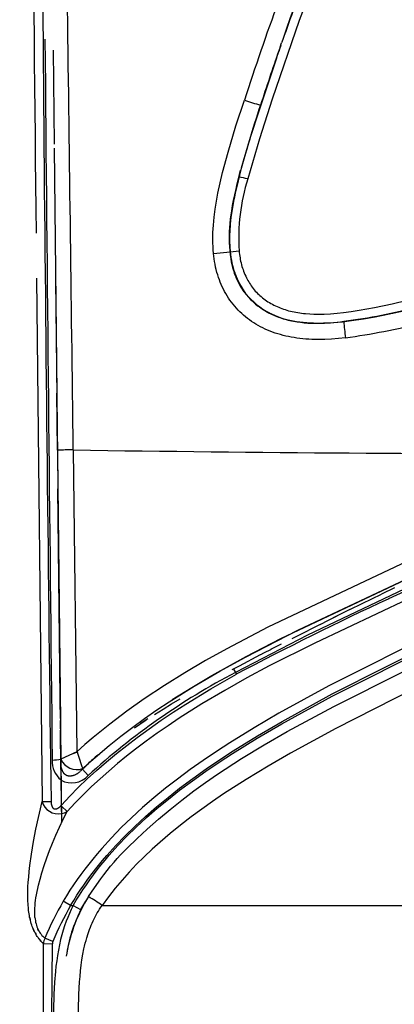
# Model space of a CAD drawing. Units: millimetres. Extents: x 129625 to 141952, y 5195 to 13405.
# Drawn here: x 136365 to 136419, y 9140 to 9281 of the extents above; entities that cross this region are included whole.
import ezdxf

# ---------------------------------------------------------------- set-up
doc = ezdxf.new("R2010")
doc.units = ezdxf.units.MM
doc.layers.add('DEFAULT', color=7, linetype='Continuous')
doc.layers.add('DiKom', color=7, linetype='Continuous')

# ---------------------------------------------------------------- blocks, each defined once
blk = doc.blocks.new('RP-22105')
at = {"layer": 'DiKom'}
for p, q in [((149548.05, 9277.35), (149547.7, 9276.32)), ((149547.96, 9277.11), (149547.78, 9276.58)), ((149547.96, 9277.11), (149548.18, 9277.72)), ((149548.36, 9278.24), (149548.18, 9277.72)), ((149515.37, 9276.69), (149515.52, 9263.23)), ((149547.7, 9276.32), (149547.22, 9274.97)), ((149547.82, 9276.66), (149547.72, 9276.39)), ((149547.44, 9275.54), (149545.27, 9269.09)), ((149545.27, 9269.09), (149544.42, 9266.5)), ((149544.42, 9266.5), (149544.12, 9265.59)), ((149515.52, 9262.62), (149515.91, 9227.51)), ((149543.08, 9262.23), (149542.65, 9260.74)), ((149542.2, 9259.03), (149542.07, 9258.52)), ((149542.36, 9259.52), (149542.3, 9259.5)), ((149541.71, 9257.17), (149542.04, 9258.5)), ((149542.07, 9258.52), (149542.04, 9258.5)), ((149538.39, 9247.56), (149540.79, 9247.8)), ((149540.8, 9247.78), (149542.08, 9247.91)), ((149513.01, 9244.02), (149513.82, 9169.01)), ((149515.72, 9243.82), (149516.42, 9180.46)), ((149542.82, 9242.05), (149542.62, 9242.33)), ((149543.76, 9240.98), (149543.61, 9241.13)), ((149516, 9219.36), (149515.91, 9227.51)), ((149516, 9219.36), (149516.06, 9213.82)), ((149518.27, 9219.39), (149518.8, 9176.14)), ((149516.39, 9183.82), (149516.06, 9213.82)), ((149581.26, 9206.31), (149563.52, 9198.05)), ((149564.36, 9199.65), (149562.5, 9198.74)), ((149559.76, 9197.38), (149562.5, 9198.74)), ((149557.99, 9196.51), (149559.76, 9197.38)), ((149553.71, 9194.39), (149556.22, 9195.64)), ((149557.02, 9196.03), (149555.36, 9195.2)), ((149557.99, 9196.51), (149557.02, 9196.03)), ((149553.71, 9194.39), (149552.07, 9193.56)), ((149549.69, 9192.36), (149552.07, 9193.57)), ((149546.65, 9190.82), (149548.17, 9191.59)), ((149542.11, 9188.44), (149545.14, 9190.05)), ((149545.58, 9190.26), (149545.15, 9190.04)), ((149546.66, 9190.81), (149545.58, 9190.26)), ((149541.1, 9187.91), (149542.11, 9188.44)), ((149541.26, 9187.99), (149541.68, 9187.24)), ((149516.38, 9183.82), (149516.58, 9165.96)), ((149516.4, 9183.37), (149516.4, 9183.82)), ((149516.43, 9180.88), (149516.4, 9183.37)), ((149531.16, 9182.24), (149532.38, 9182.98)), ((149532.38, 9182.98), (149533.6, 9183.71)), ((149529.95, 9181.48), (149531.16, 9182.24)), ((149516.45, 9179.41), (149516.43, 9180.6)), ((149527.04, 9179.55), (149528.75, 9180.71)), ((149528.98, 9180.85), (149527.89, 9180.13)), ((149516.46, 9177.95), (149516.45, 9179.22)), ((149516.5, 9175.07), (149516.46, 9177.95)), ((149518.78, 9176.13), (149516.5, 9175.07)), ((149518.31, 9175.9), (149518.32, 9175.89)), ((149518.32, 9175.89), (149518.48, 9175.98)), ((149518.48, 9175.98), (149518.64, 9176.06)), ((149518.65, 9176.06), (149518.66, 9176.05)), ((149518.66, 9176.05), (149518.7, 9176.08)), ((149518.7, 9176.08), (149518.71, 9176.07)), ((149518.71, 9176.07), (149518.72, 9176.07)), ((149518.72, 9176.07), (149518.75, 9176.09)), ((149518.75, 9176.09), (149518.76, 9176.09)), ((149518.77, 9176.1), (149518.78, 9176.11)), ((149518.77, 9176.08), (149518.77, 9176.1)), ((149518.78, 9176.11), (149518.79, 9176.13)), ((149518.79, 9176.13), (149518.8, 9176.14)), ((149518.79, 9176.07), (149518.79, 9176.03)), ((149518.79, 9176.03), (149518.8, 9176.03)), ((149518.8, 9176.14), (149518.8, 9176.13)), ((149518.8, 9176.13), (149518.8, 9176.11)), ((149518.8, 9176.07), (149518.81, 9176.06)), ((149518.8, 9176.03), (149518.8, 9176.07)), ((149518.81, 9176.06), (149518.82, 9176.02)), ((149518.82, 9176.02), (149518.83, 9175.98)), ((149518.83, 9175.98), (149518.84, 9175.98)), ((149516.49, 9174.73), (149516.5, 9174.9)), ((149516.61, 9166.02), (149516.5, 9175.07)), ((149516.5, 9175.02), (149516.51, 9175.04)), ((149516.53, 9175.03), (149516.51, 9175.07)), ((149516.52, 9175.02), (149516.53, 9175.03)), ((149519.62, 9173.73), (149520.34, 9174.38)), ((149519.42, 9173.54), (149519.62, 9173.73)), ((149519.52, 9173.57), (149519.42, 9173.54)), ((149519.58, 9173.62), (149519.52, 9173.57)), ((149519.57, 9173.65), (149519.55, 9173.59)), ((149519.6, 9173.72), (149519.57, 9173.65)), ((149519.58, 9173.62), (149519.62, 9173.73)), ((149519.58, 9173.62), (149520.4, 9172.73)), ((149513.82, 9169.01), (149515.08, 9169.02)), ((149516.49, 9168.4), (149516.55, 9168.47)), ((149516.56, 9168.34), (149516.49, 9168.4)), ((149517.39, 9167.59), (149516.58, 9168.32)), ((149517.88, 9154.08), (149516.83, 9154.71)), ((149517.88, 9154.08), (149518.26, 9154.08)), ((149518.26, 9154.08), (149519.33, 9153.53)), ((149522.42, 9154.12), (149566.83, 9154.12)), ((149512.04, 9152.37), (149512.03, 9152.38)), ((149512.05, 9152.36), (149512.04, 9152.37)), ((149512.04, 9152.37), (149512.1, 9152.1)), ((149512.09, 9152.1), (149512.1, 9152.1)), ((149512.1, 9152.1), (149512.11, 9152.09)), ((149512.43, 9150.99), (149512.42, 9150.99)), ((149512.44, 9150.99), (149512.43, 9150.99)), ((149512.55, 9150.72), (149512.44, 9150.99)), ((149512.67, 9150.45), (149512.55, 9150.72)), ((149512.81, 9150.19), (149512.67, 9150.45)), ((149512.8, 9150.18), (149512.95, 9149.92)), ((149513.15, 9150.74), (149513.14, 9150.73)), ((149513.14, 9150.73), (149513.26, 9150.49)), ((149513.26, 9150.49), (149513.27, 9150.5)), ((149512.94, 9149.91), (149512.95, 9149.92)), ((149513.28, 9149.43), (149513.27, 9149.42)), ((149513.45, 9149.22), (149513.28, 9149.44)), ((149513.28, 9149.44), (149513.28, 9149.43)), ((149513.63, 9149.01), (149513.45, 9149.22)), ((149513.81, 9148.82), (149513.63, 9149.01)), ((149513.9, 9148.74), (149513.81, 9148.82)), ((149513.95, 9148.7), (149513.9, 9148.74)), ((149513.99, 9148.66), (149513.95, 9148.7)), ((149515.33, 9148.96), (149514.21, 9149.43)), ((149513.98, 9148.63), (149515.27, 9148.62))]:
    blk.add_line(p, q, dxfattribs=at)
for points in [[(149561.22, 9307.37), (149555.7, 9294.05), (149550.71, 9280.96), (149546.8, 9269.67), (149545, 9263.97), (149543.32, 9258.24)], [(149538.39, 9247.56), (149538.35, 9248.05), (149538.33, 9248.54), (149538.31, 9249.04), (149538.3, 9249.53), (149538.31, 9250.05), (149538.32, 9250.57), (149538.34, 9251.1), (149538.38, 9251.62), (149538.43, 9252.19), (149538.48, 9252.77), (149538.63, 9253.91), (149538.82, 9255.05), (149539.03, 9256.18), (149539.35, 9257.67), (149539.7, 9259.14), (149540.49, 9262.07), (149541.62, 9265.82), (149542.84, 9269.53)], [(149542.25, 9259.48), (149541.54, 9256.59), (149541.23, 9255.14), (149541.1, 9254.41), (149540.98, 9253.68), (149540.89, 9253.07), (149540.81, 9252.47), (149540.75, 9251.86), (149540.7, 9251.25), (149540.67, 9250.71), (149540.65, 9250.16), (149540.64, 9249.62), (149540.65, 9249.08), (149540.68, 9248.5), (149540.73, 9247.92), (149540.79, 9247.35), (149540.83, 9247.06), (149540.88, 9246.77), (149540.96, 9246.35), (149541.04, 9245.94), (149541.15, 9245.52), (149541.26, 9245.11), (149541.33, 9244.91), (149541.39, 9244.71), (149541.46, 9244.51), (149541.54, 9244.31), (149541.62, 9244.11), (149541.7, 9243.92), (149541.79, 9243.72), (149541.88, 9243.53), (149541.97, 9243.34), (149542.07, 9243.15), (149542.18, 9242.97), (149542.29, 9242.78), (149542.4, 9242.6), (149542.52, 9242.42), (149542.64, 9242.25), (149542.76, 9242.08), (149542.9, 9241.9), (149543.03, 9241.73), (149543.17, 9241.56), (149543.32, 9241.39), (149543.47, 9241.23), (149543.62, 9241.07), (149543.78, 9240.91), (149543.94, 9240.76), (149544.11, 9240.6), (149544.28, 9240.45), (149544.45, 9240.3), (149544.63, 9240.15), (149544.82, 9240.01), (149545, 9239.88), (149545.19, 9239.74), (149545.38, 9239.61), (149545.58, 9239.48), (149545.78, 9239.36), (149545.99, 9239.24), (149546.2, 9239.12), (149546.41, 9239.01), (149546.62, 9238.91), (149546.83, 9238.8), (149547.05, 9238.7), (149547.27, 9238.61), (149547.49, 9238.52), (149547.71, 9238.43), (149547.94, 9238.35), (149548.16, 9238.28), (149548.39, 9238.2), (149548.62, 9238.14), (149548.85, 9238.07), (149549.1, 9238.01), (149549.36, 9237.95), (149549.62, 9237.89), (149549.88, 9237.84), (149550.39, 9237.75), (149550.91, 9237.68), (149551.44, 9237.62), (149551.96, 9237.58), (149552.49, 9237.56), (149553.02, 9237.54), (149553.67, 9237.54), (149554.32, 9237.56), (149554.98, 9237.59), (149555.63, 9237.64), (149556.93, 9237.76), (149558.23, 9237.92)], [(149541.76, 9244.02), (149541.62, 9244.36), (149541.49, 9244.71), (149541.38, 9245.06), (149541.27, 9245.42), (149541.17, 9245.8), (149541.09, 9246.18), (149541.01, 9246.57), (149540.95, 9246.95), (149540.88, 9247.39), (149540.83, 9247.83), (149540.79, 9248.27), (149540.77, 9248.71), (149540.75, 9249.15), (149540.74, 9249.6), (149540.74, 9250.04), (149540.76, 9250.48), (149540.78, 9250.96), (149540.81, 9251.43), (149540.85, 9251.91), (149540.9, 9252.38), (149541.02, 9253.32), (149541.17, 9254.26), (149541.43, 9255.58), (149541.71, 9256.9), (149542.36, 9259.52)], [(149557.34, 9235.47), (149556.35, 9235.37), (149555.36, 9235.29), (149554.37, 9235.24), (149553.87, 9235.22), (149553.37, 9235.22), (149552.52, 9235.24), (149552.09, 9235.26), (149551.66, 9235.29), (149551.23, 9235.32), (149550.81, 9235.37), (149550.38, 9235.42), (149549.96, 9235.49), (149549.56, 9235.55), (149549.17, 9235.63), (149548.78, 9235.72), (149548.4, 9235.81), (149548.01, 9235.92), (149547.63, 9236.03), (149547.25, 9236.15), (149546.88, 9236.29), (149546.52, 9236.42), (149546.17, 9236.56), (149545.83, 9236.72), (149545.49, 9236.88), (149545.15, 9237.05), (149544.82, 9237.23), (149544.49, 9237.42), (149544.17, 9237.62), (149543.87, 9237.82), (149543.57, 9238.02), (149543.28, 9238.24), (149543, 9238.46), (149542.72, 9238.7), (149542.46, 9238.94), (149542.19, 9239.18), (149541.94, 9239.44), (149541.69, 9239.71), (149541.44, 9239.99), (149541.21, 9240.27), (149540.98, 9240.56), (149540.76, 9240.86), (149540.56, 9241.16), (149540.36, 9241.47), (149540.17, 9241.79), (149539.99, 9242.11), (149539.82, 9242.43), (149539.66, 9242.76), (149539.51, 9243.09), (149539.37, 9243.43), (149539.24, 9243.77), (149539.12, 9244.12), (149539.01, 9244.47), (149538.89, 9244.84), (149538.79, 9245.23), (149538.7, 9245.61), (149538.62, 9246), (149538.55, 9246.39), (149538.49, 9246.78), (149538.43, 9247.17), (149538.39, 9247.56)], [(149542.08, 9247.91), (149542.1, 9247.67), (149542.13, 9247.42), (149542.17, 9247.17), (149542.21, 9246.92), (149542.25, 9246.68), (149542.3, 9246.43), (149542.36, 9246.19), (149542.42, 9245.94), (149542.49, 9245.7), (149542.56, 9245.46), (149542.64, 9245.23), (149542.73, 9244.99), (149542.82, 9244.76), (149542.91, 9244.53), (149543.02, 9244.3), (149543.12, 9244.08), (149543.23, 9243.87), (149543.34, 9243.67), (149543.45, 9243.47), (149543.57, 9243.28), (149543.7, 9243.08), (149543.83, 9242.89), (149543.96, 9242.71), (149544.1, 9242.53), (149544.25, 9242.35), (149544.4, 9242.17), (149544.56, 9242), (149544.72, 9241.83), (149544.89, 9241.67), (149545.06, 9241.51), (149545.24, 9241.36), (149545.42, 9241.21), (149545.61, 9241.06), (149545.81, 9240.91), (149546.02, 9240.77), (149546.22, 9240.64), (149546.43, 9240.51), (149546.65, 9240.38), (149546.86, 9240.26), (149547.08, 9240.15), (149547.3, 9240.04), (149547.53, 9239.94), (149547.76, 9239.84), (149547.99, 9239.75), (149548.22, 9239.66), (149548.45, 9239.58), (149548.69, 9239.5), (149548.92, 9239.43), (149549.18, 9239.35), (149549.45, 9239.29), (149549.71, 9239.22), (149549.98, 9239.17), (149550.24, 9239.12), (149550.51, 9239.07), (149550.78, 9239.03), (149551.05, 9238.99), (149551.34, 9238.96), (149551.63, 9238.93), (149552.21, 9238.88), (149552.79, 9238.86), (149553.38, 9238.85), (149553.84, 9238.85), (149554.3, 9238.86), (149555.22, 9238.91), (149556.14, 9238.99), (149557.06, 9239.09), (149558.18, 9239.24), (149559.3, 9239.41), (149561.53, 9239.8), (149564.05, 9240.33), (149582.04, 9244.72)], [(149558.23, 9237.92), (149559.93, 9238.18), (149561.62, 9238.49), (149564.99, 9239.2), (149578.33, 9242.51), (149583.11, 9243.6), (149585.65, 9244.11), (149588.2, 9244.56), (149590.75, 9244.97), (149593.32, 9245.32), (149597.11, 9245.74), (149600.9, 9246.07), (149604.71, 9246.32), (149608.52, 9246.49), (149617.87, 9246.68), (149627.23, 9246.59)], [(149621.55, 9227.52), (149614.99, 9223.29), (149608.32, 9219.24), (149601.47, 9215.32), (149594.53, 9211.57), (149588.53, 9208.53), (149552.94, 9191.72), (149546.41, 9188.43), (149543.19, 9186.71), (149540.01, 9184.93), (149536.71, 9182.98), (149533.47, 9180.93), (149531.88, 9179.87), (149530.31, 9178.78), (149528.75, 9177.66), (149527.22, 9176.51), (149525.91, 9175.49), (149524.62, 9174.44), (149523.36, 9173.37), (149522.11, 9172.27), (149520.89, 9171.14), (149519.69, 9169.98), (149518.53, 9168.8), (149517.39, 9167.59)], [(149618.68, 9227.43), (149613.94, 9224.4), (149609.27, 9221.54), (149604.65, 9218.82), (149600.02, 9216.21), (149590.59, 9211.23), (149551.89, 9192.83), (149541.54, 9187.5)], [(149586.27, 9201.26), (149554.96, 9185.57), (149547.76, 9181.65), (149544.22, 9179.58), (149540.74, 9177.42), (149538.82, 9176.18), (149536.93, 9174.9), (149535.06, 9173.58), (149533.23, 9172.22), (149531.52, 9170.9), (149529.85, 9169.54), (149528.22, 9168.13), (149526.62, 9166.67), (149525.16, 9165.26), (149523.75, 9163.8), (149522.38, 9162.29), (149521.72, 9161.52), (149521.06, 9160.74), (149519.92, 9159.29), (149519.37, 9158.55), (149518.83, 9157.81), (149518.31, 9157.05), (149517.8, 9156.28), (149517.31, 9155.5), (149516.83, 9154.71)], [(149517.88, 9154.08), (149518.34, 9154.83), (149518.8, 9155.57), (149519.28, 9156.3), (149519.77, 9157.02), (149520.28, 9157.73), (149520.8, 9158.43), (149521.87, 9159.81), (149522.48, 9160.55), (149523.11, 9161.28), (149524.39, 9162.7), (149525.72, 9164.08), (149527.09, 9165.42), (149528.64, 9166.86), (149530.24, 9168.25), (149531.87, 9169.6), (149533.54, 9170.91), (149535.42, 9172.32), (149537.33, 9173.67), (149539.27, 9174.99), (149541.23, 9176.27), (149544.72, 9178.43), (149548.25, 9180.49), (149555.45, 9184.42), (149585.87, 9199.72)], [(149518.26, 9154.08), (149518.71, 9154.84), (149519.18, 9155.59), (149519.65, 9156.33), (149520.15, 9157.06), (149520.65, 9157.78), (149521.17, 9158.49), (149521.71, 9159.19), (149522.25, 9159.88), (149522.84, 9160.6), (149523.44, 9161.3), (149524.67, 9162.68), (149525.96, 9164.02), (149527.28, 9165.31), (149528.79, 9166.7), (149530.33, 9168.05), (149531.92, 9169.35), (149533.53, 9170.61), (149535.39, 9171.99), (149537.28, 9173.33), (149539.2, 9174.63), (149541.15, 9175.89), (149544.65, 9178.06), (149548.21, 9180.13), (149555.44, 9184.08), (149584.73, 9198.75)], [(149520.47, 9155.37), (149521.33, 9156.64), (149522.22, 9157.9), (149522.68, 9158.51), (149523.14, 9159.12), (149523.63, 9159.72), (149524.12, 9160.31), (149524.58, 9160.83), (149525.05, 9161.34), (149526.01, 9162.34), (149527.43, 9163.72), (149528.89, 9165.05), (149530.52, 9166.48), (149532.18, 9167.86), (149533.87, 9169.21), (149535.6, 9170.52), (149537.27, 9171.73), (149538.97, 9172.91), (149542.43, 9175.16), (149545.68, 9177.13), (149548.98, 9179.03), (149555.67, 9182.64), (149585.5, 9197.55)], [(149597.45, 9218.8), (149591.07, 9215.41), (149583.55, 9211.64), (149546.19, 9193.97), (149540.3, 9190.89), (149537.27, 9189.21), (149534.29, 9187.46), (149531.35, 9185.64), (149528.46, 9183.73), (149525.96, 9181.95), (149523.51, 9180.09), (149521.12, 9178.16), (149519.95, 9177.16), (149518.8, 9176.14)], [(149584.08, 9193.73), (149555.98, 9179.49), (149549.46, 9175.94), (149546.25, 9174.08), (149543.08, 9172.15), (149539.86, 9170.09), (149538.28, 9169.02), (149536.72, 9167.92), (149535.18, 9166.79), (149533.67, 9165.62), (149532.18, 9164.42), (149530.73, 9163.18), (149529.59, 9162.15), (149528.46, 9161.09), (149527.37, 9160.01), (149526.31, 9158.89), (149525.28, 9157.74), (149524.28, 9156.57), (149523.33, 9155.36), (149522.42, 9154.12)], [(149521.78, 9175.66), (149523.43, 9177.04), (149525.1, 9178.38), (149526.8, 9179.67), (149528.52, 9180.92), (149530.27, 9182.13), (149532.04, 9183.3), (149535.63, 9185.55), (149539.29, 9187.68), (149543, 9189.7), (149550.52, 9193.54), (149584.75, 9209.64)], [(149532.47, 9183.6), (149535.29, 9185.36), (149538.15, 9187.05), (149543.07, 9189.77), (149548.06, 9192.35), (149584.75, 9209.64)], [(149516.58, 9168.5), (149517.77, 9169.76), (149518.99, 9170.99), (149520.28, 9172.24), (149521.61, 9173.45), (149523.03, 9174.68), (149524.47, 9175.88), (149525.95, 9177.05), (149527.44, 9178.19), (149529.15, 9179.43), (149530.88, 9180.64), (149532.63, 9181.81), (149534.41, 9182.95), (149538.01, 9185.15), (149541.68, 9187.24)], [(149519.52, 9173.57), (149519.47, 9173.51), (149519.41, 9173.45), (149519.35, 9173.39), (149519.28, 9173.33), (149519.22, 9173.28), (149519.16, 9173.22), (149519.09, 9173.17), (149519.02, 9173.12), (149518.96, 9173.07), (149518.9, 9173.03), (149518.83, 9172.99), (149518.77, 9172.94), (149518.7, 9172.91), (149518.63, 9172.87), (149518.56, 9172.83), (149518.49, 9172.8), (149518.43, 9172.77), (149518.37, 9172.75), (149518.3, 9172.73), (149518.24, 9172.71), (149518.2, 9172.7), (149518.17, 9172.69), (149518.14, 9172.68), (149518.1, 9172.67), (149518.07, 9172.66), (149518.04, 9172.66), (149518, 9172.65), (149517.97, 9172.65), (149517.92, 9172.64), (149517.87, 9172.64), (149517.82, 9172.63), (149517.79, 9172.63), (149517.77, 9172.63), (149517.75, 9172.63), (149517.72, 9172.63), (149517.7, 9172.63), (149517.67, 9172.63), (149517.65, 9172.64), (149517.62, 9172.64), (149517.6, 9172.64), (149517.57, 9172.65), (149517.55, 9172.65), (149517.52, 9172.66), (149517.5, 9172.66), (149517.48, 9172.67), (149517.45, 9172.68), (149517.43, 9172.69), (149517.41, 9172.69), (149517.38, 9172.7), (149517.36, 9172.71), (149517.34, 9172.72), (149517.31, 9172.73), (149517.29, 9172.75), (149517.27, 9172.76), (149517.25, 9172.77), (149517.23, 9172.78), (149517.21, 9172.8), (149517.18, 9172.81), (149517.16, 9172.82), (149517.14, 9172.84), (149517.12, 9172.85), (149517.1, 9172.87), (149517.09, 9172.89), (149517.07, 9172.9), (149517.05, 9172.92), (149517.03, 9172.94), (149517.01, 9172.96), (149516.99, 9172.97), (149516.98, 9172.99), (149516.96, 9173.01), (149516.94, 9173.03), (149516.93, 9173.05), (149516.91, 9173.07), (149516.9, 9173.09), (149516.88, 9173.12), (149516.86, 9173.14), (149516.85, 9173.17), (149516.83, 9173.19), (149516.81, 9173.22), (149516.79, 9173.27), (149516.76, 9173.32), (149516.73, 9173.38), (149516.71, 9173.43), (149516.68, 9173.49), (149516.66, 9173.55), (149516.63, 9173.62), (149516.61, 9173.69), (149516.59, 9173.75), (149516.57, 9173.82), (149516.55, 9173.89), (149516.53, 9173.96), (149516.52, 9174.03)], [(149513.98, 9148.63), (149513.91, 9148.7), (149513.84, 9148.76), (149513.77, 9148.83), (149513.71, 9148.9), (149513.64, 9148.97), (149513.57, 9149.04), (149513.51, 9149.11), (149513.45, 9149.19), (149513.39, 9149.26), (149513.33, 9149.34), (149513.21, 9149.49), (149513.1, 9149.65), (149513, 9149.81), (149512.89, 9149.99), (149512.79, 9150.17), (149512.7, 9150.35), (149512.61, 9150.53), (149512.52, 9150.72), (149512.45, 9150.91), (149512.37, 9151.1), (149512.3, 9151.3), (149512.23, 9151.52), (149512.17, 9151.74), (149512.11, 9151.97), (149512.06, 9152.2), (149512.01, 9152.43), (149511.97, 9152.66), (149511.93, 9152.89), (149511.9, 9153.12), (149511.86, 9153.4), (149511.83, 9153.68), (149511.79, 9154.25), (149511.76, 9154.82), (149511.75, 9155.39), (149511.75, 9156.08), (149511.77, 9156.77), (149511.81, 9157.46), (149511.87, 9158.15), (149511.95, 9158.98), (149512.04, 9159.81), (149512.27, 9161.47), (149512.57, 9163.26), (149512.91, 9165.05), (149513.82, 9169.01)], [(149515.08, 9169.02), (149515.08, 9168.98), (149515.08, 9168.93), (149515.09, 9168.89), (149515.09, 9168.84), (149515.09, 9168.8), (149515.1, 9168.75), (149515.1, 9168.71), (149515.11, 9168.66), (149515.12, 9168.62), (149515.13, 9168.58), (149515.14, 9168.54), (149515.15, 9168.5), (149515.16, 9168.46), (149515.17, 9168.42), (149515.18, 9168.38), (149515.2, 9168.34), (149515.21, 9168.31), (149515.23, 9168.28), (149515.24, 9168.25), (149515.25, 9168.23), (149515.26, 9168.22), (149515.27, 9168.2), (149515.27, 9168.19), (149515.28, 9168.17), (149515.29, 9168.16), (149515.3, 9168.15), (149515.31, 9168.13), (149515.32, 9168.12), (149515.33, 9168.11), (149515.34, 9168.09), (149515.35, 9168.08), (149515.36, 9168.07), (149515.37, 9168.06), (149515.38, 9168.05), (149515.39, 9168.04), (149515.4, 9168.03), (149515.42, 9168.02), (149515.43, 9168.02), (149515.44, 9168.01), (149515.45, 9168), (149515.46, 9167.99), (149515.47, 9167.99), (149515.48, 9167.98), (149515.49, 9167.98), (149515.49, 9167.98), (149515.5, 9167.97), (149515.5, 9167.97), (149515.51, 9167.97), (149515.52, 9167.96), (149515.52, 9167.96), (149515.53, 9167.96), (149515.54, 9167.96), (149515.55, 9167.95), (149515.56, 9167.95), (149515.57, 9167.95), (149515.59, 9167.94), (149515.6, 9167.94), (149515.61, 9167.94), (149515.63, 9167.94), (149515.64, 9167.94), (149515.65, 9167.93), (149515.67, 9167.93), (149515.68, 9167.93), (149515.69, 9167.93), (149515.7, 9167.93), (149515.72, 9167.93), (149515.74, 9167.94), (149515.75, 9167.94), (149515.77, 9167.94), (149515.79, 9167.94), (149515.8, 9167.95), (149515.82, 9167.95), (149515.84, 9167.95), (149515.86, 9167.96), (149515.87, 9167.96), (149515.89, 9167.97), (149515.91, 9167.97), (149515.92, 9167.98), (149515.94, 9167.99), (149515.95, 9167.99), (149515.99, 9168.01), (149516.01, 9168.01), (149516.02, 9168.02), (149516.06, 9168.04), (149516.09, 9168.06), (149516.13, 9168.08), (149516.16, 9168.1), (149516.2, 9168.13), (149516.23, 9168.15), (149516.26, 9168.18), (149516.29, 9168.2), (149516.32, 9168.23), (149516.35, 9168.26), (149516.38, 9168.28), (149516.41, 9168.31), (149516.44, 9168.34), (149516.47, 9168.37), (149516.49, 9168.4)], [(149512.77, 9152.39), (149512.76, 9152.55), (149512.75, 9152.72), (149512.74, 9153.05), (149512.74, 9153.38), (149512.75, 9153.71), (149512.78, 9154.08), (149512.81, 9154.46), (149512.86, 9154.83), (149512.91, 9155.2), (149512.99, 9155.65), (149513.07, 9156.1), (149513.17, 9156.55), (149513.27, 9157), (149513.5, 9157.89), (149513.76, 9158.78), (149514.1, 9159.85), (149514.47, 9160.91), (149514.87, 9161.97), (149515.29, 9163.02), (149515.77, 9164.18), (149516.29, 9165.33), (149516.83, 9166.46), (149517.39, 9167.59)], [(149518.26, 9154.08), (149517.98, 9153.53), (149517.72, 9152.97), (149517.48, 9152.4), (149517.26, 9151.83), (149517.03, 9151.19), (149516.82, 9150.54), (149516.63, 9149.88), (149516.46, 9149.22), (149516.29, 9148.47), (149516.13, 9147.71), (149516, 9146.95), (149515.89, 9146.18), (149515.79, 9145.41), (149515.71, 9144.64), (149515.59, 9143.1), (149515.5, 9141.35), (149514.66, 9103.23), (149512.64, 9065.41)], [(149518.23, 9103.24), (149519.08, 9141.36), (149519.17, 9143.15), (149519.24, 9143.94), (149519.31, 9144.74), (149519.41, 9145.54), (149519.52, 9146.33), (149519.65, 9147.12), (149519.81, 9147.9), (149519.9, 9148.29), (149520, 9148.68), (149520.1, 9149.07), (149520.21, 9149.45), (149520.4, 9150.07), (149520.51, 9150.38), (149520.62, 9150.68), (149520.74, 9150.99), (149520.86, 9151.29), (149520.99, 9151.58), (149521.12, 9151.88), (149521.26, 9152.17), (149521.41, 9152.46), (149521.56, 9152.75), (149521.72, 9153.03), (149521.88, 9153.31), (149522.05, 9153.58), (149522.23, 9153.85), (149522.42, 9154.12)], [(149511.88, 9057.14), (149514.74, 9117.87), (149515.16, 9133.24), (149515.27, 9148.62)]]:
    blk.add_lwpolyline(points, dxfattribs=at)
for centre, radius, start, end in [((164953.29, 9427.77), 15441.37, 180.241857, 180.657861), ((176627.35, 9510.26), 27114.42, 180.312176, 180.721092), ((149903.96, 9154.75), 376.44, 156.8972, 160.8501), ((85455.43, 8422.12), 64067.8, 0.7130137, 0.7713981), ((149971.32, 9129.59), 450.76, 160.0169, 161.9131), ((149979.81, 9125.8), 457.59, 159.932, 160.5412), ((201864.16, 9754.24), 52352.12, 180.520933, 180.634018), ((149982.39, 9125.22), 460.22, 160.7992, 161.8214), ((149690.48, 9219.44), 153.49, 161.2406, 165.2575), ((149564.69, 9334.89), 68.92, 251.5094, 253.522), ((149671.74, 9224.01), 134.21, 161.9542, 163.4556), ((149628.16, 9237.15), 88.7, 163.8923, 165.7237), ((149596.79, 9244.31), 56.53, 165.4424, 170.2773), ((149570.62, 9249.71), 28.6, 162.6377, 183.5912), ((149536.17, 9229.39), 29.72, 76.0754, 78.5504), ((149574.09, 9248.87), 33.42, 165.6096, 178.0378), ((149563.59, 9249.82), 22.88, 169.8308, 185.1063), ((149559.7, 9249.8), 19.02, 179.361, 186.0197), ((149551.77, 9248.47), 11, 183.4548, 217.2378), ((149551.93, 9248.52), 11.15, 183.7636, 216.9429), ((149551.55, 9248.22), 10.67, 194.8212, 211.4401), ((149551.42, 9248.7), 10.87, 219.3299, 242.8326), ((149551.21, 9248.37), 10.5, 224.8054, 251.249), ((149536.02, 9369.31), 133.31, 280.92, 284.9239), ((149545.77, 9324.6), 87.51, 277.4482, 284.6016), ((149552.91, 9252.86), 15.3, 250.6226, 267.7386), ((149553.68, 9260.8), 23.22, 259.3003, 278.493), ((149600.77, 9240.81), 43.76, 183.9097, 187.0097), ((149545.04, 9328.04), 93.38, 277.5688, 284.454), ((149517.85, 9171.17), 48.22, 89.5074, 92.1999), ((149603.52, 15336.84), 6118.05, 269.201584, 269.943202), ((149758.59, 8776.26), 464.71, 114.8152, 117.825), ((149588.14, 9098.28), 100.65, 117.5826, 132.2977), ((188994.22, 9636.86), 39480.42, 180.66175, 180.662157), ((188161.05, 9627.22), 38647.2, 180.663899, 180.664191), ((149582.01, 9196.25), 66.33, 197.6814, 199.8556), ((149573.68, 9115.33), 79.53, 130.5153, 132.8683), ((149574.44, 9114.63), 80.6, 130.7879, 132.1594), ((149514.4, 9189.69), 14.78, 273.2552, 278.1452), ((149518.7, 9174.77), 3.46, 177.1329, 230.8119), ((149518.78, 9176.08), 2.5, 204.0395, 289.5814), ((149518.06, 9174.78), 3.11, 240.5928, 318.8981), ((149516.13, 9169.63), 2.4, 194.8493, 280.4959), ((149516.12, 9169.66), 2.43, 281.3453, 301.4767), ((149554.85, 9132.5), 44.03, 149.7041, 157.3868), ((149539.07, 9143.53), 22.05, 147.5271, 170.163), ((149540.58, 9141.6), 24.38, 145.5947, 150.6949), ((149459.31, 9058.22), 114.8, 56.6519, 57.8059), ((149552.18, 9133.81), 39.83, 149.4148, 157.6568), ((149537.79, 9143.98), 20.73, 152.652, 172.063), ((149517.66, 9152.75), 4.9, 184.2409, 205.5085), ((149516, 9151.87), 3.03, 203.9942, 233.6748), ((149516.77, 9148.28), 2.81, 155.946, 172.8678), ((149516.14, 9148.63), 0.867, 157.9512, 180.526), ((148381.94, 9145.3), 1132.05, 355.54708, 0.16846)]:
    blk.add_arc(centre, radius, start, end, dxfattribs=at)

msp = doc.modelspace()

# ---------------------------------------------------------------- block references
at = {"layer": 'DEFAULT'}
msp.add_blockref('RP-22105', (-13145.33, 0), dxfattribs=at)

doc.saveas('drawing.dxf')
